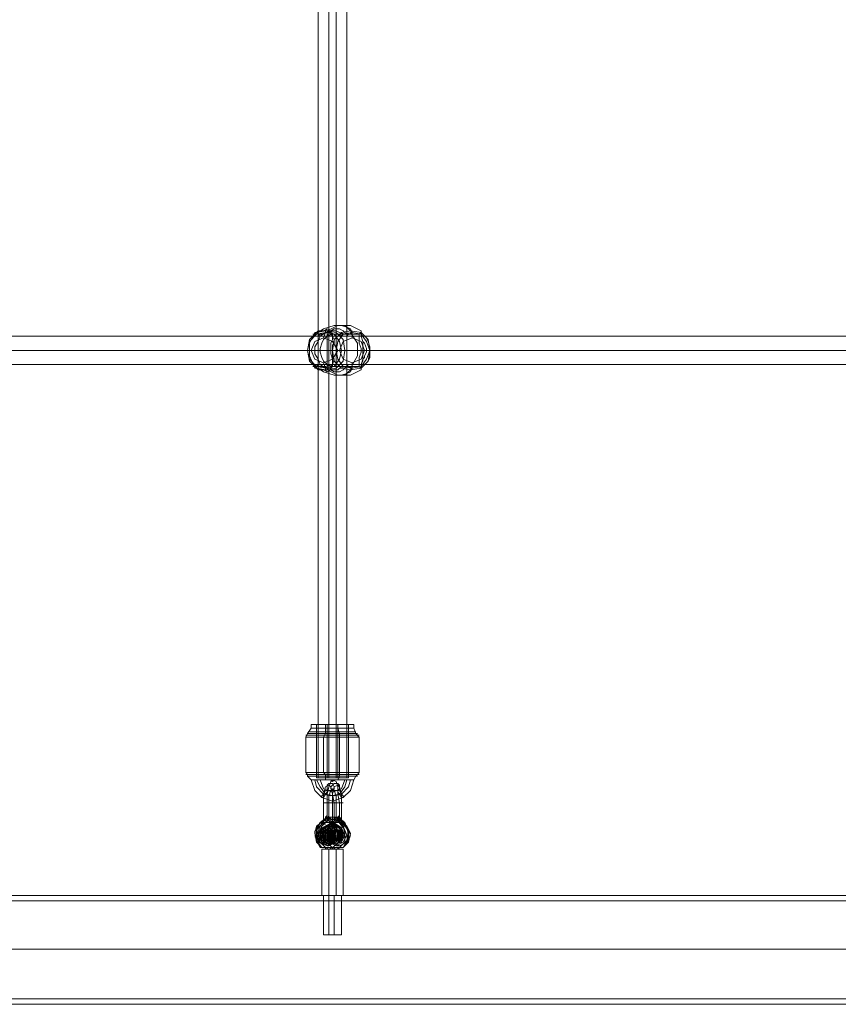
# Model space of a CAD drawing. Units: millimetres. Extents: x 8373 to 16951, y -1343 to 6687.
# Drawn here: x 11696 to 12147, y 1404 to 1946 of the extents above; entities that cross this region are included whole.
import ezdxf

# ---------------------------------------------------------------- set-up
doc = ezdxf.new("R2010")
doc.units = ezdxf.units.MM
doc.layers.add('stål', color=253, linetype='Continuous', lineweight=9)
doc.layers.add('taifun', color=250, linetype='Continuous', lineweight=9)

msp = doc.modelspace()

# ---------------------------------------------------------------- linework, layer by layer
at = {"layer": 'stål', "flags": 128}
for points in [[(11864.52, 1774.71), (11859.62, 1773.73), (11855.7, 1769.81), (11854.71, 1763.92), (11855.7, 1758.04), (11859.62, 1754.11), (11864.52, 1753.13), (11870.41, 1754.11), (11874.33, 1758.04), (11875.31, 1763.92), (11874.33, 1769.81), (11870.41, 1773.73), (11864.52, 1774.71)], [(11864.52, 1773.73), (11859.62, 1772.75), (11855.7, 1768.83), (11854.71, 1763.92), (11855.7, 1759.02), (11859.62, 1755.09), (11864.52, 1754.11), (11869.43, 1755.09), (11872.37, 1759.02), (11873.35, 1763.92), (11872.37, 1768.83), (11869.43, 1772.75), (11864.52, 1773.73)], [(11865.5, 1754.11), (11865.5, 1773.73), (11864.52, 1773.73), (11861.58, 1771.77), (11860.6, 1768.83), (11858.64, 1765.88), (11858.64, 1763.92), (11858.64, 1761.96), (11860.6, 1759.02), (11861.58, 1756.07), (11864.52, 1754.11)], [(11866.48, 1756.07), (11865.5, 1756.07), (11863.54, 1758.04), (11862.56, 1760), (11861.58, 1762.94), (11861.58, 1763.92), (11861.58, 1764.9), (11862.56, 1767.84), (11863.54, 1769.81), (11865.5, 1771.77), (11866.48, 1771.77), (11867.47, 1772.75), (11868.45, 1771.77), (11869.43, 1769.81), (11869.43, 1768.83), (11869.43, 1767.84), (11868.45, 1766.86), (11868.45, 1764.9), (11868.45, 1763.92), (11868.45, 1762.94), (11868.45, 1760), (11869.43, 1759.02), (11868.45, 1756.07), (11867.47, 1755.09)], [(11878.25, 1753.13), (11873.35, 1754.11), (11869.43, 1758.04), (11868.45, 1763.92), (11869.43, 1769.81), (11873.35, 1773.73), (11878.25, 1774.71), (11884.14, 1773.73), (11888.06, 1769.81), (11889.04, 1763.92), (11888.06, 1758.04), (11884.14, 1754.11), (11878.25, 1753.13)], [(11879.24, 1773.73), (11874.33, 1772.75), (11871.39, 1768.83), (11870.41, 1763.92), (11871.39, 1759.02), (11874.33, 1755.09), (11879.24, 1754.11), (11884.14, 1755.09), (11887.08, 1759.02), (11889.04, 1763.92), (11887.08, 1768.83), (11884.14, 1772.75), (11879.24, 1773.73)], [(11863.54, 1757.06), (11858.64, 1759.02), (11856.68, 1763.92), (11858.64, 1768.83), (11863.54, 1770.79), (11868.45, 1768.83), (11871.39, 1763.92), (11868.45, 1759.02), (11863.54, 1757.06)], [(11879.24, 1770.79), (11874.33, 1768.83), (11872.37, 1763.92), (11874.33, 1759.02), (11879.24, 1757.06), (11884.14, 1759.02), (11886.1, 1763.92), (11884.14, 1768.83), (11879.24, 1770.79)], [(11877.27, 1528.52), (11876.29, 1528.52), (11872.37, 1528.52), (11868.45, 1528.52), (11863.54, 1528.52), (11860.6, 1528.52), (11859.62, 1528.52), (11860.6, 1528.52), (11863.54, 1528.52), (11868.45, 1528.52), (11872.37, 1528.52), (11876.29, 1528.52), (11877.27, 1528.52)], [(11869.43, 1522.63), (11868.45, 1521.65), (11866.48, 1521.65), (11865.5, 1522.63), (11865.5, 1524.59), (11866.48, 1525.58), (11868.45, 1525.58), (11869.43, 1523.61), (11869.43, 1522.63)], [(11869.43, 1527.54), (11868.45, 1527.54), (11867.47, 1527.54), (11868.45, 1527.54)], [(11869.43, 1527.54), (11868.45, 1527.54), (11867.47, 1527.54), (11868.45, 1527.54)], [(11869.43, 1527.54), (11868.45, 1527.54), (11867.47, 1527.54), (11868.45, 1527.54)], [(11867.47, 1522.63), (11867.47, 1523.61), (11869.43, 1525.58), (11871.39, 1525.58), (11872.37, 1524.59), (11872.37, 1522.63), (11871.39, 1521.65), (11869.43, 1521.65), (11867.47, 1522.63)], [(11868.45, 1527.54), (11868.45, 1526.56)], [(11862.56, 1517.73), (11863.54, 1517.73), (11864.52, 1519.69), (11865.5, 1520.67), (11865.5, 1521.65), (11864.52, 1521.65), (11863.54, 1519.69), (11862.56, 1518.71), (11862.56, 1517.73)], [(11874.33, 1517.73), (11874.33, 1518.71), (11873.35, 1519.69), (11872.37, 1521.65), (11871.39, 1521.65), (11871.39, 1520.67), (11872.37, 1519.69), (11873.35, 1517.73), (11874.33, 1517.73)], [(11865.5, 1502.03), (11862.56, 1500.07), (11860.6, 1497.13), (11862.56, 1494.19), (11865.5, 1493.21), (11868.45, 1494.19), (11869.43, 1497.13), (11868.45, 1500.07), (11865.5, 1502.03)], [(11865.5, 1502.03), (11864.52, 1502.03), (11861.58, 1500.07), (11860.6, 1497.13), (11862.56, 1494.19), (11865.5, 1492.23), (11868.45, 1494.19), (11869.43, 1497.13), (11868.45, 1500.07)], [(11866.48, 1503.02), (11862.56, 1501.05), (11861.58, 1497.13), (11862.56, 1493.21), (11866.48, 1492.23), (11870.41, 1493.21), (11871.39, 1497.13), (11870.41, 1501.05), (11866.48, 1503.02)], [(11866.48, 1492.23), (11863.54, 1494.19), (11861.58, 1497.13), (11863.54, 1501.05), (11866.48, 1502.03), (11870.41, 1501.05), (11871.39, 1497.13), (11870.41, 1494.19), (11866.48, 1492.23)], [(11867.47, 1502.03), (11864.52, 1500.07), (11862.56, 1497.13), (11864.52, 1494.19), (11867.47, 1493.21), (11870.41, 1494.19), (11871.39, 1497.13), (11870.41, 1500.07), (11867.47, 1502.03)], [(11870.41, 1492.23), (11866.48, 1493.21), (11864.52, 1497.13), (11866.48, 1501.05), (11870.41, 1503.02), (11873.35, 1501.05), (11875.31, 1497.13), (11873.35, 1493.21), (11870.41, 1492.23)], [(11864.52, 1502.03), (11864.52, 1501.05), (11864.52, 1500.07), (11864.52, 1499.09), (11864.52, 1497.13), (11864.52, 1496.15), (11864.52, 1494.19), (11864.52, 1493.21)], [(11870.41, 1502.03), (11866.48, 1501.05), (11865.5, 1497.13), (11866.48, 1494.19), (11870.41, 1492.23), (11873.35, 1494.19), (11874.33, 1497.13), (11873.35, 1501.05), (11870.41, 1502.03)], [(11865.5, 1493.21), (11865.5, 1494.19), (11865.5, 1496.15), (11865.5, 1497.13), (11865.5, 1499.09), (11865.5, 1500.07), (11865.5, 1501.05), (11865.5, 1502.03)], [(11870.41, 1502.03), (11867.47, 1500.07), (11865.5, 1497.13), (11867.47, 1494.19), (11870.41, 1493.21), (11873.35, 1494.19), (11874.33, 1497.13), (11873.35, 1500.07), (11870.41, 1502.03)], [(11870.41, 1504.98), (11868.45, 1502.03)], [(11865.5, 1500.07), (11863.54, 1499.09), (11862.56, 1497.13), (11863.54, 1495.17), (11865.5, 1494.19), (11867.47, 1495.17), (11868.45, 1497.13), (11867.47, 1499.09), (11865.5, 1500.07)], [(11865.5, 1500.07), (11863.54, 1499.09), (11862.56, 1497.13), (11863.54, 1495.17), (11865.5, 1494.19), (11867.47, 1495.17), (11868.45, 1497.13), (11867.47, 1499.09), (11865.5, 1500.07)], [(11866.48, 1500.07), (11864.52, 1499.09), (11863.54, 1497.13), (11864.52, 1495.17), (11866.48, 1494.19), (11868.45, 1495.17), (11869.43, 1497.13), (11868.45, 1499.09), (11866.48, 1500.07)], [(11867.47, 1494.19), (11865.5, 1495.17), (11864.52, 1497.13), (11865.5, 1499.09), (11867.47, 1500.07), (11869.43, 1499.09), (11870.41, 1497.13), (11869.43, 1495.17), (11867.47, 1494.19)], [(11869.43, 1500.07), (11866.48, 1499.09), (11866.48, 1496.15), (11868.45, 1494.19), (11871.39, 1495.17), (11871.39, 1498.11), (11869.43, 1500.07), (11866.48, 1499.09), (11866.48, 1496.15), (11868.45, 1494.19), (11871.39, 1495.17), (11872.37, 1498.11), (11869.43, 1500.07), (11867.47, 1499.09), (11866.48, 1496.15), (11868.45, 1494.19), (11871.39, 1495.17), (11872.37, 1498.11), (11870.41, 1500.07), (11867.47, 1499.09), (11866.48, 1496.15), (11868.45, 1494.19), (11871.39, 1495.17), (11872.37, 1498.11), (11870.41, 1500.07), (11867.47, 1499.09), (11867.47, 1497.13), (11868.45, 1494.19), (11871.39, 1495.17), (11872.37, 1498.11), (11871.39, 1500.07), (11868.45, 1500.07), (11867.47, 1497.13), (11868.45, 1494.19), (11871.39, 1495.17), (11873.35, 1497.13), (11871.39, 1500.07), (11868.45, 1500.07), (11867.47, 1497.13), (11868.45, 1494.19), (11871.39, 1495.17), (11873.35, 1497.13), (11871.39, 1500.07), (11868.45, 1500.07), (11867.47, 1497.13), (11869.43, 1495.17), (11871.39, 1494.19), (11873.35, 1497.13), (11872.37, 1500.07), (11869.43, 1500.07), (11867.47, 1497.13), (11869.43, 1495.17), (11871.39, 1494.19), (11873.35, 1497.13), (11872.37, 1500.07), (11869.43, 1500.07), (11867.47, 1498.11), (11869.43, 1495.17), (11871.39, 1494.19), (11873.35, 1497.13), (11872.37, 1499.09), (11870.41, 1500.07), (11868.45, 1498.11), (11869.43, 1495.17), (11871.39, 1494.19), (11873.35, 1496.15), (11873.35, 1499.09), (11870.41, 1500.07), (11868.45, 1498.11), (11869.43, 1495.17), (11871.39, 1494.19), (11874.33, 1496.15), (11873.35, 1499.09), (11870.41, 1500.07), (11868.45, 1498.11), (11869.43, 1495.17), (11871.39, 1494.19), (11874.33, 1496.15), (11873.35, 1499.09), (11871.39, 1500.07), (11868.45, 1498.11), (11869.43, 1495.17), (11871.39, 1494.19), (11874.33, 1496.15), (11874.33, 1499.09), (11871.39, 1500.07), (11869.43, 1499.09), (11869.43, 1496.15), (11871.39, 1494.19), (11874.33, 1496.15), (11874.33, 1499.09), (11872.37, 1500.07), (11874.33, 1499.09), (11874.33, 1496.15), (11872.37, 1494.19), (11869.43, 1495.17), (11868.45, 1498.11), (11871.39, 1500.07), (11873.35, 1500.07), (11874.33, 1497.13), (11872.37, 1494.19), (11869.43, 1494.19), (11868.45, 1497.13), (11870.41, 1500.07), (11873.35, 1500.07), (11874.33, 1497.13), (11873.35, 1494.19), (11870.41, 1494.19), (11868.45, 1496.15), (11869.43, 1499.09), (11872.37, 1500.07), (11874.33, 1498.11), (11873.35, 1495.17), (11871.39, 1494.19), (11868.45, 1496.15), (11868.45, 1499.09), (11871.39, 1500.07), (11873.35, 1499.09), (11874.33, 1496.15), (11871.39, 1494.19), (11868.45, 1495.17), (11868.45, 1498.11), (11870.41, 1500.07), (11873.35, 1500.07), (11874.33, 1497.13), (11872.37, 1494.19), (11869.43, 1494.19), (11867.47, 1497.13), (11869.43, 1500.07), (11872.37, 1500.07), (11873.35, 1498.11), (11872.37, 1495.17), (11869.43, 1494.19), (11867.47, 1496.15), (11868.45, 1499.09), (11871.39, 1500.07), (11873.35, 1498.11), (11873.35, 1495.17), (11870.41, 1494.19), (11867.47, 1495.17), (11867.47, 1499.09), (11870.41, 1500.07), (11872.37, 1499.09), (11873.35, 1496.15), (11871.39, 1494.19), (11868.45, 1495.17), (11867.47, 1498.11), (11869.43, 1500.07), (11872.37, 1500.07), (11873.35, 1497.13), (11871.39, 1494.19), (11868.45, 1494.19), (11866.48, 1497.13), (11868.45, 1500.07), (11871.39, 1500.07), (11873.35, 1498.11), (11872.37, 1495.17), (11869.43, 1494.19), (11866.48, 1496.15), (11867.47, 1499.09), (11870.41, 1500.07), (11872.37, 1499.09), (11872.37, 1495.17), (11869.43, 1494.19), (11867.47, 1495.17), (11866.48, 1498.11), (11869.43, 1500.07), (11871.39, 1499.09), (11872.37, 1496.15), (11870.41, 1494.19), (11867.47, 1495.17), (11866.48, 1498.11), (11868.45, 1500.07), (11871.39, 1500.07), (11872.37, 1497.13), (11871.39, 1494.19), (11868.45, 1494.19), (11866.48, 1497.13), (11867.47, 1500.07), (11870.41, 1500.07), (11872.37, 1498.11), (11871.39, 1495.17), (11868.45, 1494.19), (11866.48, 1496.15), (11866.48, 1499.09)], [(11870.41, 1494.19), (11868.45, 1495.17), (11867.47, 1497.13), (11868.45, 1499.09), (11870.41, 1500.07), (11872.37, 1499.09), (11873.35, 1497.13), (11872.37, 1495.17), (11870.41, 1494.19)], [(11870.41, 1500.07), (11868.45, 1499.09), (11867.47, 1497.13), (11868.45, 1495.17), (11870.41, 1494.19), (11872.37, 1495.17), (11873.35, 1497.13), (11872.37, 1499.09), (11870.41, 1500.07)], [(11868.45, 1497.13), (11869.43, 1497.13)], [(11872.37, 1500.07), (11870.41, 1499.09), (11869.43, 1497.13), (11870.41, 1495.17), (11872.37, 1494.19), (11874.33, 1495.17), (11875.31, 1497.13), (11874.33, 1499.09), (11872.37, 1500.07)], [(11872.37, 1500.07), (11870.41, 1499.09), (11869.43, 1497.13), (11870.41, 1495.17), (11872.37, 1494.19), (11874.33, 1495.17), (11875.31, 1497.13), (11874.33, 1499.09), (11872.37, 1500.07)], [(11863.54, 1463.78), (11529.07, 1463.78), (11529.07, 1460.84), (11863.54, 1460.84)], [(11869.43, 1463.78), (11867.47, 1463.78), (11865.5, 1463.78), (11864.52, 1463.78), (11863.54, 1463.78), (11865.5, 1463.78), (11866.48, 1463.78), (11868.45, 1463.78), (11870.41, 1463.78), (11872.37, 1463.78), (11873.35, 1463.78), (11871.39, 1463.78), (11869.43, 1463.78)], [(11873.35, 1463.78), (12207.82, 1463.78), (12207.82, 1460.84), (11873.35, 1460.84)], [(11869.43, 1460.84), (11871.39, 1460.84), (11873.35, 1460.84), (11872.37, 1460.84), (11870.41, 1460.84), (11868.45, 1460.84), (11866.48, 1460.84), (11865.5, 1460.84), (11863.54, 1460.84), (11864.52, 1460.84), (11865.5, 1460.84), (11867.47, 1460.84), (11869.43, 1460.84)]]:
    msp.add_lwpolyline(points, close=True, dxfattribs=at)
for points in [[(11877.27, 1772.75), (11876.29, 1772.75), (11875.31, 1773.73), (11874.33, 1774.71), (11872.37, 1775.69), (11870.41, 1775.69), (11869.43, 1775.69), (11867.47, 1774.71), (11865.5, 1773.73), (11862.56, 1772.75), (11860.6, 1772.75), (11860.6, 1771.77), (11859.62, 1771.77), (11860.6, 1771.77), (11861.58, 1772.75), (11862.56, 1772.75), (11863.54, 1772.75), (11864.52, 1773.73), (11865.5, 1773.73), (11867.47, 1773.73), (11869.43, 1772.75), (11871.39, 1772.75), (11874.33, 1771.77), (11875.31, 1771.77), (11876.29, 1771.77), (11877.27, 1772.75), (11878.25, 1772.75), (11878.25, 1773.73), (11878.25, 1772.75), (11877.27, 1772.75), (11875.31, 1772.75), (11872.37, 1773.73), (11870.41, 1774.71), (11867.47, 1774.71), (11865.5, 1775.69), (11863.54, 1774.71), (11861.58, 1774.71), (11860.6, 1774.71), (11859.62, 1773.73), (11858.64, 1773.73), (11858.64, 1772.75), (11857.66, 1772.75), (11858.64, 1772.75), (11858.64, 1773.73), (11855.7, 1767.84), (11855.7, 1760.98), (11858.64, 1754.11), (11859.62, 1754.11), (11860.6, 1754.11), (11863.54, 1752.15), (11866.48, 1751.17), (11869.43, 1750.19), (11871.39, 1750.19), (11873.35, 1750.19), (11876.29, 1751.17), (11878.25, 1752.15), (11879.24, 1754.11), (11878.25, 1754.11), (11882.18, 1760.98), (11882.18, 1767.84), (11878.25, 1773.73), (11879.24, 1773.73), (11878.25, 1775.69), (11876.29, 1776.67), (11873.35, 1777.65), (11871.39, 1777.65), (11869.43, 1777.65), (11866.48, 1776.67), (11863.54, 1775.69), (11860.6, 1773.73), (11859.62, 1773.73), (11860.6, 1772.75)], [(11858.64, 1773.73), (11859.62, 1773.73)], [(11865.5, 1775.69), (11864.52, 1774.71), (11864.52, 1773.73), (11863.54, 1770.79)], [(11866.48, 1756.07), (11865.5, 1755.09), (11865.5, 1754.11), (11865.5, 1753.13), (11871.39, 1750.19), (11878.25, 1750.19), (11884.14, 1753.13), (11884.14, 1754.11), (11884.14, 1756.07), (11885.12, 1759.02), (11885.12, 1761.96), (11885.12, 1763.92), (11885.12, 1765.88), (11885.12, 1768.83), (11884.14, 1771.77), (11884.14, 1773.73), (11884.14, 1774.71), (11878.25, 1777.65), (11871.39, 1777.65), (11865.5, 1774.71), (11865.5, 1773.73), (11865.5, 1772.75), (11866.48, 1771.77)], [(11865.5, 1753.13), (11867.47, 1754.11), (11868.45, 1755.09), (11868.45, 1757.06), (11868.45, 1759.02), (11867.47, 1761.96), (11867.47, 1763.92), (11867.47, 1765.88), (11867.47, 1767.84), (11868.45, 1769.81), (11868.45, 1770.79), (11868.45, 1771.77), (11868.45, 1772.75), (11867.47, 1773.73), (11866.48, 1774.71), (11865.5, 1774.71)], [(11883.16, 1772.75), (11867.47, 1772.75)], [(11870.41, 1775.69), (11870.41, 1752.15)], [(11879.24, 1770.79), (11879.24, 1773.73), (11878.25, 1774.71), (11875.31, 1777.65), (11871.39, 1777.65)], [(11884.14, 1754.11), (11883.16, 1755.09), (11883.16, 1756.07), (11883.16, 1755.09), (11883.16, 1756.07), (11884.14, 1756.07), (11885.12, 1758.04), (11885.12, 1759.02), (11886.1, 1760), (11886.1, 1760.98), (11887.08, 1762.94), (11887.08, 1763.92), (11887.08, 1764.9), (11886.1, 1767.84), (11885.12, 1768.83), (11884.14, 1771.77), (11883.16, 1771.77), (11883.16, 1772.75), (11883.16, 1771.77), (11883.16, 1772.75), (11884.14, 1773.73)], [(11884.14, 1774.71), (11884.14, 1773.73), (11885.12, 1772.75), (11887.08, 1770.79), (11888.06, 1768.83), (11889.04, 1765.88), (11889.04, 1763.92), (11889.04, 1761.96), (11889.04, 1760), (11888.06, 1758.04), (11887.08, 1757.06), (11886.1, 1756.07), (11885.12, 1755.09), (11884.14, 1754.11), (11884.14, 1753.13)], [(11860.6, 1771.77), (11860.6, 1756.07)], [(11876.29, 1771.77), (11876.29, 1756.07)], [(11883.16, 1771.77), (11883.16, 1769.81), (11883.16, 1767.84), (11884.14, 1764.9), (11884.14, 1763.92), (11884.14, 1762.94), (11883.16, 1760), (11883.16, 1758.04), (11883.16, 1756.07)], [(11858.64, 1763.92), (11855.7, 1763.92), (11854.71, 1763.92), (11856.68, 1763.92)], [(11884.14, 1763.92), (11861.58, 1763.92)], [(11868.45, 1763.92), (11867.47, 1763.92)], [(11887.08, 1763.92), (11868.45, 1763.92), (11870.41, 1763.92), (11872.37, 1763.92)], [(11885.12, 1763.92), (11882.18, 1763.92), (11875.31, 1763.92), (11873.35, 1763.92), (11871.39, 1763.92)], [(11886.1, 1763.92), (11889.04, 1763.92)], [(11877.27, 1755.09), (11876.29, 1756.07), (11875.31, 1756.07), (11874.33, 1756.07), (11872.37, 1756.07), (11871.39, 1755.09), (11870.41, 1755.09), (11868.45, 1755.09), (11867.47, 1755.09), (11865.5, 1754.11), (11864.52, 1755.09), (11862.56, 1755.09), (11861.58, 1755.09), (11859.62, 1756.07), (11860.6, 1755.09)], [(11865.5, 1752.15), (11864.52, 1753.13), (11864.52, 1754.11), (11863.54, 1757.06)], [(11879.24, 1757.06), (11879.24, 1754.11), (11878.25, 1753.13), (11875.31, 1750.19), (11871.39, 1750.19)], [(11859.62, 1754.11), (11859.62, 1755.09), (11860.6, 1755.09), (11862.56, 1755.09), (11865.5, 1754.11), (11867.47, 1753.13), (11869.43, 1752.15), (11870.41, 1752.15), (11872.37, 1752.15), (11874.33, 1753.13), (11875.31, 1754.11), (11876.29, 1755.09), (11877.27, 1755.09), (11878.25, 1754.11), (11878.25, 1755.09), (11877.27, 1755.09), (11875.31, 1755.09), (11873.35, 1754.11), (11872.37, 1754.11), (11871.39, 1753.13), (11869.43, 1753.13), (11867.47, 1753.13), (11865.5, 1752.15), (11863.54, 1753.13), (11860.6, 1753.13), (11859.62, 1754.11), (11858.64, 1755.09), (11857.66, 1755.09), (11858.64, 1755.09), (11858.64, 1754.11)], [(11883.16, 1755.09), (11867.47, 1755.09)], [(11881.2, 1531.46), (11876.29, 1531.46), (11868.45, 1531.46), (11860.6, 1531.46), (11855.7, 1531.46), (11853.73, 1531.46), (11855.7, 1531.46), (11860.6, 1531.46), (11868.45, 1531.46), (11876.29, 1531.46), (11881.2, 1531.46), (11883.16, 1531.46), (11883.16, 1551.08), (11881.2, 1551.08), (11876.29, 1551.08), (11868.45, 1551.08), (11860.6, 1551.08), (11855.7, 1551.08), (11853.73, 1551.08), (11854.71, 1553.04), (11856.68, 1555.98), (11856.68, 1557.94), (11857.66, 1557.94), (11862.56, 1557.94), (11868.45, 1557.94), (11874.33, 1557.94), (11878.25, 1557.94), (11880.22, 1557.94), (11880.22, 1555.98), (11878.25, 1555.98), (11874.33, 1555.98), (11868.45, 1555.98), (11862.56, 1555.98), (11857.66, 1555.98), (11856.68, 1555.98), (11857.66, 1555.98), (11862.56, 1555.98), (11868.45, 1555.98), (11874.33, 1555.98), (11878.25, 1555.98)], [(11855.7, 1551.08), (11860.6, 1551.08), (11868.45, 1551.08), (11876.29, 1551.08), (11881.2, 1551.08), (11883.16, 1551.08), (11881.2, 1553.04), (11880.22, 1555.98)], [(11878.25, 1557.94), (11874.33, 1557.94), (11868.45, 1557.94), (11862.56, 1557.94), (11857.66, 1557.94), (11856.68, 1557.94)], [(11859.62, 1557.94), (11860.6, 1557.94), (11863.54, 1557.94), (11868.45, 1557.94), (11872.37, 1557.94), (11876.29, 1557.94), (11877.27, 1557.94), (11877.27, 1528.52)], [(11876.29, 1557.94), (11872.37, 1557.94), (11868.45, 1557.94), (11863.54, 1557.94), (11860.6, 1557.94), (11859.62, 1557.94), (11859.62, 1528.52)], [(11864.52, 1557.94), (11864.52, 1555.98), (11864.52, 1553.04), (11863.54, 1551.08), (11863.54, 1531.46), (11864.52, 1530.48), (11864.52, 1529.5), (11864.52, 1527.54)], [(11865.5, 1528.52), (11865.5, 1557.94)], [(11871.39, 1528.52), (11871.39, 1557.94), (11871.39, 1555.98), (11872.37, 1553.04), (11872.37, 1551.08), (11872.37, 1531.46), (11872.37, 1530.48), (11872.37, 1529.5), (11871.39, 1527.54)], [(11881.2, 1552.06), (11875.31, 1552.06), (11868.45, 1552.06), (11860.6, 1552.06), (11855.7, 1552.06), (11853.73, 1552.06), (11855.7, 1552.06), (11860.6, 1552.06), (11868.45, 1552.06), (11875.31, 1552.06), (11881.2, 1552.06), (11883.16, 1552.06)], [(11853.73, 1551.08), (11853.73, 1531.46), (11854.71, 1530.48), (11854.71, 1529.5), (11856.68, 1527.54), (11858.64, 1521.65), (11862.56, 1517.73), (11868.45, 1515.77), (11874.33, 1517.73), (11878.25, 1521.65), (11880.22, 1527.54), (11881.2, 1529.5), (11879.24, 1529.5), (11874.33, 1529.5), (11868.45, 1529.5), (11861.58, 1529.5), (11857.66, 1529.5), (11855.7, 1529.5), (11857.66, 1529.5), (11861.58, 1529.5), (11868.45, 1529.5), (11874.33, 1529.5), (11879.24, 1529.5)], [(11880.22, 1553.04), (11875.31, 1553.04), (11868.45, 1553.04), (11861.58, 1553.04), (11856.68, 1553.04), (11854.71, 1553.04), (11856.68, 1553.04), (11861.58, 1553.04), (11868.45, 1553.04), (11875.31, 1553.04), (11880.22, 1553.04), (11882.18, 1553.04)], [(11879.24, 1554.02), (11874.33, 1554.02), (11868.45, 1554.02), (11862.56, 1554.02), (11857.66, 1554.02), (11855.7, 1554.02), (11857.66, 1554.02), (11862.56, 1554.02), (11868.45, 1554.02), (11874.33, 1554.02), (11879.24, 1554.02), (11881.2, 1554.02)], [(11881.2, 1530.48), (11875.31, 1530.48), (11868.45, 1530.48), (11860.6, 1530.48), (11855.7, 1530.48), (11853.73, 1530.48), (11855.7, 1530.48), (11860.6, 1530.48), (11868.45, 1530.48), (11875.31, 1530.48), (11881.2, 1530.48), (11883.16, 1530.48)], [(11856.68, 1529.5), (11861.58, 1529.5), (11868.45, 1529.5), (11875.31, 1529.5), (11880.22, 1529.5), (11882.18, 1529.5), (11880.22, 1529.5), (11875.31, 1529.5), (11868.45, 1529.5), (11861.58, 1529.5), (11856.68, 1529.5), (11854.71, 1529.5)], [(11883.16, 1531.46), (11882.18, 1530.48), (11881.2, 1529.5)], [(11878.25, 1527.54), (11874.33, 1527.54), (11868.45, 1527.54), (11862.56, 1527.54), (11857.66, 1527.54), (11856.68, 1527.54), (11857.66, 1527.54), (11862.56, 1527.54), (11868.45, 1527.54), (11874.33, 1527.54), (11878.25, 1527.54), (11880.22, 1527.54), (11879.24, 1527.54), (11877.27, 1527.54), (11875.31, 1527.54)], [(11861.58, 1527.54), (11860.6, 1527.54), (11859.62, 1527.54), (11857.66, 1527.54), (11856.68, 1527.54)], [(11859.62, 1527.54), (11861.58, 1523.61), (11864.52, 1519.69), (11869.43, 1518.71), (11873.35, 1519.69), (11877.27, 1523.61), (11878.25, 1527.54), (11874.33, 1527.54), (11868.45, 1527.54), (11862.56, 1527.54), (11857.66, 1527.54), (11856.68, 1527.54), (11857.66, 1527.54), (11862.56, 1527.54), (11868.45, 1527.54), (11874.33, 1527.54), (11878.25, 1527.54), (11880.22, 1527.54)], [(11857.66, 1527.54), (11859.62, 1527.54), (11860.6, 1527.54), (11861.58, 1527.54), (11863.54, 1522.63), (11868.45, 1520.67), (11873.35, 1522.63), (11875.31, 1527.54), (11877.27, 1527.54), (11879.24, 1527.54)], [(11876.29, 1527.54), (11875.31, 1523.61), (11872.37, 1519.69), (11867.47, 1518.71), (11863.54, 1519.69), (11859.62, 1523.61), (11858.64, 1527.54)], [(11867.47, 1503.02), (11869.43, 1503.02), (11869.43, 1514.79), (11868.45, 1519.69), (11867.47, 1523.61), (11866.48, 1524.59), (11864.52, 1523.61), (11863.54, 1519.69), (11863.54, 1514.79), (11863.54, 1503.02), (11862.56, 1503.02)], [(11870.41, 1506.94), (11871.39, 1506.94), (11871.39, 1505.96), (11872.37, 1504.98), (11872.37, 1504), (11873.35, 1504), (11873.35, 1503.02), (11874.33, 1503.02), (11874.33, 1504), (11873.35, 1504), (11873.35, 1504.98), (11873.35, 1505.96), (11872.37, 1506.94), (11872.37, 1507.92), (11872.37, 1514.79), (11871.39, 1519.69), (11871.39, 1523.61), (11870.41, 1526.56), (11868.45, 1527.54), (11867.47, 1526.56), (11866.48, 1523.61), (11865.5, 1519.69), (11865.5, 1514.79), (11865.5, 1507.92), (11865.5, 1506.94)], [(11868.45, 1526.56), (11867.47, 1527.54)], [(11868.45, 1526.56), (11869.43, 1527.54)], [(11874.33, 1503.02), (11873.35, 1503.02), (11873.35, 1514.79), (11873.35, 1519.69), (11872.37, 1523.61), (11871.39, 1524.59), (11869.43, 1523.61), (11868.45, 1519.69), (11868.45, 1514.79), (11868.45, 1503.02), (11869.43, 1503.02)], [(11861.58, 1502.03), (11859.62, 1497.13), (11861.58, 1493.21), (11865.5, 1491.25), (11869.43, 1493.21), (11870.41, 1497.13), (11869.43, 1501.05), (11866.48, 1504.98), (11867.47, 1504), (11867.47, 1503.02), (11868.45, 1503.02), (11868.45, 1504), (11867.47, 1504.98), (11870.41, 1502.03), (11869.43, 1502.03), (11871.39, 1497.13), (11869.43, 1493.21), (11865.5, 1491.25), (11860.6, 1493.21), (11859.62, 1497.13), (11861.58, 1502.03), (11862.56, 1502.03), (11860.6, 1497.13), (11862.56, 1493.21), (11866.48, 1491.25), (11870.41, 1493.21), (11872.37, 1497.13), (11870.41, 1502.03), (11870.41, 1501.05), (11867.47, 1504.98), (11867.47, 1505.96), (11866.48, 1506.94), (11867.47, 1505.96), (11867.47, 1504.98), (11868.45, 1504), (11868.45, 1503.02), (11867.47, 1504), (11866.48, 1504.98), (11866.48, 1505.96), (11865.5, 1506.94), (11865.5, 1507.92), (11864.52, 1505.96), (11864.52, 1504.98), (11863.54, 1504.98), (11861.58, 1502.03), (11863.54, 1504.98), (11864.52, 1504.98), (11864.52, 1505.96), (11865.5, 1507.92), (11864.52, 1506.94), (11864.52, 1505.96), (11863.54, 1504.98), (11863.54, 1504), (11863.54, 1503.02), (11863.54, 1504), (11864.52, 1504), (11865.5, 1504.98), (11865.5, 1505.96), (11866.48, 1506.94), (11866.48, 1507.92), (11865.5, 1505.96), (11865.5, 1506.94), (11865.5, 1505.96), (11866.48, 1504.98), (11866.48, 1505.96), (11865.5, 1505.96), (11866.48, 1505.96), (11866.48, 1506.94), (11866.48, 1507.92), (11866.48, 1514.79), (11866.48, 1518.71), (11867.47, 1521.65), (11868.45, 1522.63), (11869.43, 1521.65), (11870.41, 1518.71), (11870.41, 1514.79), (11870.41, 1507.92), (11870.41, 1506.94), (11870.41, 1507.92), (11870.41, 1505.96), (11869.43, 1504.98), (11866.48, 1502.03), (11864.52, 1497.13), (11866.48, 1493.21), (11870.41, 1491.25), (11874.33, 1493.21), (11876.29, 1497.13), (11874.33, 1502.03), (11872.37, 1504.98), (11871.39, 1504.98), (11872.37, 1504.98), (11872.37, 1504), (11873.35, 1504), (11873.35, 1503.02), (11874.33, 1503.02), (11874.33, 1504), (11873.35, 1504), (11873.35, 1504.98), (11876.29, 1502.03), (11876.29, 1501.05), (11877.27, 1497.13), (11876.29, 1493.21), (11872.37, 1491.25), (11868.45, 1493.21), (11866.48, 1497.13), (11868.45, 1502.03), (11866.48, 1497.13), (11867.47, 1493.21), (11872.37, 1491.25), (11876.29, 1493.21), (11878.25, 1497.13), (11876.29, 1502.03), (11874.33, 1502.03), (11874.33, 1501.05), (11871.39, 1504.98), (11870.41, 1504.98), (11871.39, 1504.98), (11871.39, 1505.96), (11871.39, 1504.98), (11871.39, 1505.96), (11870.41, 1506.94), (11871.39, 1505.96), (11872.37, 1507.92), (11871.39, 1505.96), (11871.39, 1504.98)], [(11864.52, 1514.79), (11865.5, 1514.79), (11867.47, 1514.79), (11868.45, 1514.79), (11867.47, 1514.79), (11865.5, 1514.79), (11864.52, 1514.79), (11863.54, 1514.79)], [(11873.35, 1514.79), (11871.39, 1514.79), (11869.43, 1514.79), (11868.45, 1514.79), (11869.43, 1514.79), (11871.39, 1514.79), (11873.35, 1514.79), (11874.33, 1514.79)], [(11867.47, 1489.28), (11868.45, 1489.28), (11869.43, 1489.28), (11868.45, 1489.28), (11869.43, 1489.28), (11870.41, 1489.28), (11871.39, 1489.28), (11868.45, 1489.28), (11870.41, 1489.28), (11873.35, 1489.28), (11874.33, 1489.28), (11872.37, 1489.28), (11871.39, 1489.28), (11872.37, 1490.26), (11875.31, 1493.21), (11875.31, 1498.11), (11874.33, 1502.03), (11871.39, 1504.98), (11867.47, 1505.96), (11863.54, 1504.98), (11859.62, 1502.03), (11858.64, 1498.11), (11859.62, 1493.21), (11862.56, 1490.26), (11859.62, 1494.19), (11859.62, 1499.09), (11861.58, 1504), (11866.48, 1506.94), (11871.39, 1506.94), (11875.31, 1504), (11877.27, 1499.09), (11877.27, 1494.19), (11874.33, 1490.26), (11877.27, 1493.21), (11878.25, 1498.11), (11876.29, 1502.03), (11873.35, 1504.98), (11869.43, 1505.96), (11865.5, 1504.98), (11862.56, 1502.03), (11860.6, 1498.11), (11861.58, 1493.21), (11864.52, 1490.26), (11860.6, 1494.19), (11859.62, 1500.07), (11863.54, 1504), (11869.43, 1504), (11873.35, 1500.07), (11873.35, 1494.19), (11868.45, 1490.26), (11870.41, 1489.28), (11872.37, 1490.26), (11873.35, 1490.26), (11874.33, 1490.26), (11873.35, 1490.26), (11870.41, 1490.26), (11868.45, 1490.26), (11865.5, 1490.26), (11863.54, 1490.26), (11862.56, 1490.26), (11861.58, 1490.26), (11863.54, 1490.26), (11864.52, 1490.26), (11864.52, 1489.28), (11863.54, 1489.28), (11862.56, 1489.28), (11863.54, 1489.28), (11866.48, 1489.28), (11868.45, 1489.28), (11867.47, 1489.28), (11866.48, 1489.28), (11869.43, 1489.28), (11872.37, 1489.28), (11870.41, 1489.28), (11869.43, 1489.28), (11868.45, 1489.28), (11866.48, 1489.28), (11867.47, 1489.28), (11868.45, 1489.28), (11869.43, 1489.28), (11871.39, 1489.28), (11872.37, 1489.28)], [(11861.58, 1490.26), (11859.62, 1494.19), (11858.64, 1499.09), (11861.58, 1504), (11865.5, 1506.94), (11870.41, 1506.94), (11874.33, 1504), (11877.27, 1499.09), (11876.29, 1494.19), (11874.33, 1490.26)], [(11872.37, 1506.94), (11872.37, 1507.92), (11871.39, 1506.94), (11871.39, 1505.96), (11870.41, 1504.98), (11870.41, 1504), (11869.43, 1504), (11869.43, 1503.02), (11868.45, 1503.02), (11868.45, 1504), (11869.43, 1504), (11869.43, 1504.98), (11869.43, 1505.96), (11870.41, 1506.94), (11870.41, 1507.92), (11870.41, 1505.96), (11869.43, 1504.98), (11866.48, 1502.03), (11865.5, 1497.13), (11866.48, 1493.21), (11870.41, 1491.25), (11874.33, 1493.21), (11876.29, 1497.13), (11874.33, 1501.05)], [(11867.47, 1505.96), (11866.48, 1505.96), (11866.48, 1507.92), (11866.48, 1506.94)], [(11873.35, 1504.98), (11873.35, 1505.96), (11872.37, 1505.96), (11872.37, 1506.94), (11872.37, 1505.96), (11873.35, 1504.98), (11876.29, 1501.05)], [(11870.41, 1501.05), (11872.37, 1497.13), (11870.41, 1493.21), (11866.48, 1491.25), (11862.56, 1493.21), (11860.6, 1497.13), (11862.56, 1502.03), (11865.5, 1504.98)], [(11862.56, 1502.03), (11865.5, 1504.98), (11866.48, 1505.96), (11867.47, 1505.96), (11867.47, 1504.98)], [(11866.48, 1504), (11864.52, 1504.98), (11863.54, 1504.98), (11862.56, 1504.98), (11862.56, 1504)], [(11863.54, 1504.98), (11863.54, 1504), (11863.54, 1503.02), (11864.52, 1504), (11865.5, 1504.98), (11865.5, 1505.96)], [(11872.37, 1490.26), (11876.29, 1494.19), (11877.27, 1500.07), (11873.35, 1504), (11867.47, 1504), (11863.54, 1500.07), (11863.54, 1494.19), (11868.45, 1490.26), (11866.48, 1489.28), (11864.52, 1490.26)], [(11863.54, 1503.02), (11864.52, 1503.02)], [(11865.5, 1502.03), (11865.5, 1500.07), (11866.48, 1500.07)], [(11865.5, 1492.23), (11865.5, 1494.19), (11867.47, 1495.17), (11868.45, 1497.13), (11867.47, 1499.09), (11865.5, 1500.07), (11865.5, 1502.03)], [(11869.43, 1501.05), (11869.43, 1502.03), (11866.48, 1504.98)], [(11866.48, 1503.02), (11866.48, 1502.03), (11870.41, 1502.03), (11870.41, 1503.02)], [(11868.45, 1502.03), (11866.48, 1502.03)], [(11867.47, 1502.03), (11870.41, 1502.03)], [(11869.43, 1504.98), (11869.43, 1504), (11868.45, 1504), (11868.45, 1503.02), (11869.43, 1503.02), (11869.43, 1504), (11870.41, 1504), (11870.41, 1504.98)], [(11874.33, 1504), (11874.33, 1504.98), (11873.35, 1504.98), (11872.37, 1504.98), (11870.41, 1504)], [(11862.56, 1496.15), (11860.6, 1496.15), (11859.62, 1496.15), (11858.64, 1496.15), (11859.62, 1496.15)], [(11864.52, 1497.13), (11862.56, 1498.11), (11860.6, 1498.11)], [(11860.6, 1497.13), (11862.56, 1497.13), (11863.54, 1497.13)], [(11860.6, 1497.13), (11862.56, 1497.13), (11866.48, 1497.13)], [(11864.52, 1501.05), (11862.56, 1500.07), (11861.58, 1497.13), (11862.56, 1494.19), (11864.52, 1493.21), (11865.5, 1493.21), (11868.45, 1494.19), (11869.43, 1497.13), (11868.45, 1500.07), (11865.5, 1501.05)], [(11864.52, 1494.19), (11862.56, 1495.17), (11861.58, 1497.13), (11862.56, 1499.09), (11864.52, 1500.07), (11862.56, 1498.11), (11862.56, 1496.15), (11864.52, 1495.17)], [(11861.58, 1497.13), (11865.5, 1497.13), (11864.52, 1497.13)], [(11864.52, 1499.09), (11863.54, 1498.11), (11863.54, 1497.13), (11864.52, 1496.15), (11863.54, 1495.17), (11862.56, 1493.21)], [(11862.56, 1497.13), (11865.5, 1497.13)], [(11864.52, 1497.13), (11867.47, 1497.13)], [(11865.5, 1495.17), (11866.48, 1496.15), (11867.47, 1498.11), (11865.5, 1500.07), (11869.43, 1500.07), (11870.41, 1500.07), (11871.39, 1500.07), (11872.37, 1500.07), (11874.33, 1499.09), (11874.33, 1496.15), (11872.37, 1494.19), (11869.43, 1496.15), (11869.43, 1499.09), (11871.39, 1500.07), (11874.33, 1499.09), (11874.33, 1496.15), (11872.37, 1494.19), (11869.43, 1495.17), (11869.43, 1498.11), (11871.39, 1500.07), (11873.35, 1499.09), (11874.33, 1496.15), (11872.37, 1494.19), (11869.43, 1495.17), (11868.45, 1498.11), (11870.41, 1500.07), (11873.35, 1499.09), (11874.33, 1496.15), (11872.37, 1494.19), (11869.43, 1495.17), (11868.45, 1498.11), (11870.41, 1500.07), (11873.35, 1499.09), (11874.33, 1496.15), (11872.37, 1494.19), (11869.43, 1495.17), (11868.45, 1498.11), (11870.41, 1500.07), (11872.37, 1499.09), (11873.35, 1497.13), (11872.37, 1494.19), (11869.43, 1495.17), (11868.45, 1498.11), (11869.43, 1500.07), (11872.37, 1500.07), (11873.35, 1497.13), (11872.37, 1494.19), (11869.43, 1495.17), (11867.47, 1497.13), (11869.43, 1500.07), (11872.37, 1500.07), (11873.35, 1497.13), (11872.37, 1494.19), (11869.43, 1495.17), (11867.47, 1497.13), (11869.43, 1500.07), (11871.39, 1500.07), (11873.35, 1497.13), (11871.39, 1495.17), (11869.43, 1494.19), (11867.47, 1497.13), (11868.45, 1500.07), (11871.39, 1500.07), (11873.35, 1497.13), (11871.39, 1495.17), (11869.43, 1494.19), (11867.47, 1497.13), (11868.45, 1500.07), (11871.39, 1500.07), (11872.37, 1498.11), (11871.39, 1495.17), (11869.43, 1494.19), (11867.47, 1497.13), (11867.47, 1499.09), (11870.41, 1500.07), (11872.37, 1498.11), (11871.39, 1495.17), (11869.43, 1494.19), (11866.48, 1496.15), (11867.47, 1499.09), (11870.41, 1500.07), (11872.37, 1498.11), (11871.39, 1495.17), (11869.43, 1494.19), (11866.48, 1496.15), (11867.47, 1499.09), (11869.43, 1500.07), (11872.37, 1498.11), (11871.39, 1495.17), (11869.43, 1494.19), (11866.48, 1496.15), (11866.48, 1499.09), (11869.43, 1500.07), (11871.39, 1498.11), (11871.39, 1495.17), (11869.43, 1494.19), (11866.48, 1496.15), (11866.48, 1499.09), (11869.43, 1500.07)], [(11865.5, 1499.09), (11866.48, 1498.11), (11866.48, 1496.15), (11865.5, 1496.15), (11866.48, 1494.19), (11867.47, 1493.21)], [(11865.5, 1497.13), (11867.47, 1498.11), (11869.43, 1498.11)], [(11867.47, 1500.07), (11870.41, 1500.07)], [(11869.43, 1497.13), (11867.47, 1497.13)], [(11869.43, 1497.13), (11868.45, 1497.13), (11872.37, 1497.13), (11873.35, 1497.13), (11874.33, 1497.13), (11875.31, 1497.13)], [(11872.37, 1500.07), (11870.41, 1500.07)], [(11870.41, 1497.13), (11873.35, 1497.13)], [(11871.39, 1497.13), (11874.33, 1497.13), (11875.31, 1497.13)], [(11871.39, 1497.13), (11874.33, 1497.13)], [(11875.31, 1497.13), (11873.35, 1497.13)], [(11877.27, 1496.15), (11878.25, 1496.15), (11877.27, 1496.15), (11875.31, 1496.15), (11873.35, 1496.15)], [(11861.58, 1495.17), (11859.62, 1495.17)], [(11865.5, 1493.21), (11864.52, 1493.21)], [(11866.48, 1495.17), (11865.5, 1495.17)], [(11865.5, 1493.21), (11865.5, 1494.19), (11866.48, 1494.19)], [(11865.5, 1494.19), (11869.43, 1494.19), (11870.41, 1494.19), (11871.39, 1494.19), (11872.37, 1494.19)], [(11866.48, 1491.25), (11865.5, 1491.25)], [(11866.48, 1492.23), (11870.41, 1492.23)], [(11867.47, 1494.19), (11870.41, 1494.19)], [(11867.47, 1493.21), (11870.41, 1493.21)], [(11871.39, 1495.17), (11872.37, 1495.17), (11870.41, 1495.17)], [(11872.37, 1494.19), (11870.41, 1494.19)], [(11872.37, 1491.25), (11870.41, 1491.25)], [(11877.27, 1495.17), (11876.29, 1495.17)], [(11862.56, 1463.78), (11864.52, 1463.78), (11868.45, 1463.78), (11872.37, 1463.78), (11874.33, 1463.78), (11874.33, 1489.28)], [(11872.37, 1463.78), (11868.45, 1463.78), (11864.52, 1463.78), (11862.56, 1463.78), (11862.56, 1489.28)], [(11866.48, 1489.28), (11865.5, 1489.28), (11864.52, 1489.28), (11865.5, 1489.28), (11866.48, 1489.28), (11867.47, 1489.28), (11869.43, 1489.28), (11870.41, 1489.28), (11871.39, 1489.28)], [(11870.41, 1489.28), (11869.43, 1489.28), (11868.45, 1489.28), (11866.48, 1489.28), (11865.5, 1489.28), (11864.52, 1489.28)], [(11865.5, 1489.28), (11864.52, 1489.28), (11866.48, 1489.28), (11870.41, 1489.28), (11870.41, 1463.78)], [(11868.45, 1489.28), (11868.45, 1490.26), (11868.45, 1489.28), (11865.5, 1489.28), (11866.48, 1489.28), (11866.48, 1463.78), (11866.48, 1442.2)], [(11873.35, 1442.2), (11872.37, 1442.2), (11868.45, 1442.2), (11864.52, 1442.2), (11863.54, 1442.2), (11863.54, 1463.78), (11864.52, 1463.78), (11868.45, 1463.78), (11872.37, 1463.78), (11873.35, 1463.78)], [(11864.52, 1442.2), (11868.45, 1442.2), (11872.37, 1442.2), (11873.35, 1442.2), (11873.35, 1463.78), (11872.37, 1463.78), (11868.45, 1463.78), (11864.52, 1463.78)], [(11866.48, 1460.84), (11866.48, 1463.78)], [(11869.43, 1460.84), (11869.43, 1463.78)], [(11869.43, 1463.78), (11869.43, 1442.2)], [(10913.1, 1434.36), (12461.86, 1434.36)], [(10914.08, 1434.36), (12462.84, 1434.36)], [(10929.77, 1434.36), (12477.55, 1434.36)], [(10930.75, 1434.36), (12478.53, 1434.36)], [(10921.93, 1406.89), (12470.69, 1406.89)], [(10921.93, 1403.95), (12470.69, 1403.95)]]:
    msp.add_lwpolyline(points, dxfattribs=at)
at = {"layer": 'taifun', "flags": 128}
for points in [[(11862.56, 3699.14), (11868.45, 3699.14), (11874.33, 3699.14), (11876.29, 3699.14), (11874.33, 3699.14), (11868.45, 3699.14), (11862.56, 3699.14), (11860.6, 3699.14), (11860.6, 1528.52), (11862.56, 1528.52), (11868.45, 1528.52), (11874.33, 1528.52), (11876.29, 1528.52), (11876.29, 3699.14)], [(11866.48, 3699.14), (11866.48, 1528.52)], [(11870.41, 3699.14), (11870.41, 1528.52)], [(12353.97, 1771.77), (12278.44, 1771.77), (12261.77, 1771.77), (12263.73, 1770.79), (12265.69, 1767.84), (12266.67, 1763.92), (12265.69, 1760), (12263.73, 1757.06), (12261.77, 1756.07), (12258.82, 1757.06), (12257.84, 1760), (12256.86, 1763.92), (12257.84, 1767.84), (12258.82, 1770.79), (12261.77, 1771.77), (12248.04, 1771.77), (12234.3, 1771.77), (12216.65, 1771.77), (11188.72, 1771.77)], [(12351.02, 1763.92), (12276.48, 1763.92), (12256.86, 1763.92), (12241.17, 1763.92), (12229.4, 1763.92), (12214.69, 1763.92), (11186.76, 1763.92), (11170.08, 1763.92), (11154.39, 1763.92), (11132.81, 1763.92), (11111.23, 1763.92), (11036.69, 1763.92)], [(11040.61, 1763.92), (11116.14, 1763.92), (11131.83, 1763.92), (11148.5, 1763.92), (11170.08, 1763.92), (11191.66, 1763.92), (12219.59, 1763.92), (12239.21, 1763.92), (12253.92, 1763.92), (12266.67, 1763.92), (12281.38, 1763.92), (12355.93, 1763.92)], [(11038.65, 1756.07), (11113.19, 1756.07), (11132.81, 1756.07), (11151.45, 1756.07), (11170.08, 1756.07), (11188.72, 1756.07), (12216.65, 1756.07), (12234.3, 1756.07), (12248.04, 1756.07), (12261.77, 1756.07), (12278.44, 1756.07), (12353.97, 1756.07)], [(11874.33, 1528.52), (11868.45, 1528.52), (11862.56, 1528.52), (11860.6, 1528.52)]]:
    msp.add_lwpolyline(points, dxfattribs=at)

doc.saveas('drawing.dxf')
